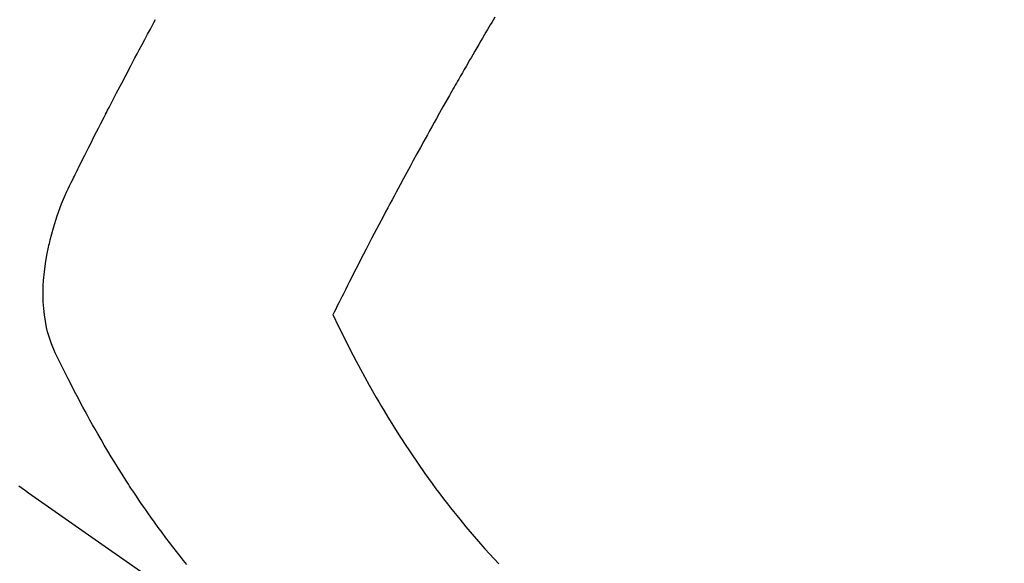
# Model space of a CAD drawing. Extents: x 83844 to 110317, y -25 to 8845.
# Drawn here: x 100113 to 100135, y 6768 to 6780 of the extents above; entities that cross this region are included whole.
import ezdxf

# ---------------------------------------------------------------- set-up
doc = ezdxf.new("R2010")
doc.units = 0
doc.header["$LTSCALE"] = 50
doc.header["$MEASUREMENT"] = 0
doc.linetypes.add('HIDDEN', pattern=[0.375, 0.25, -0.125])
doc.layers.get('0').update_dxf_attribs({"linetype": 'CONTINUOUS'})
doc.layers.get('DEFPOINTS').update_dxf_attribs({"color": 146, "linetype": 'CONTINUOUS'})
for name, color, linetype in [('150-機器', 8, 'CONTINUOUS'), ('160-文字', 254, 'CONTINUOUS'), ('166-寸法B', 11, 'CONTINUOUS')]:
    doc.layers.add(name, color=color, linetype=linetype)
doc.styles.add('KH001', font='txt')
doc.dimstyles.new('KH1xx030', dxfattribs={"dimscale": 30, "dimtxt": 2, "dimasz": 0.6, "dimexe": 0.3, "dimexo": 1.2, "dimgap": 0.5, "dimtad": 3, "dimdec": 1, "dimdsep": 46, "dimlunit": 6, "dimtxsty": 'KH001', "dimblk": 'DOT', "dimcen": 1, "dimdle": 1, "dimclrd": 256, "dimclre": 256, "dimclrt": 256, "dimadec": 0, "dimazin": 0, "dimtfac": 1, "dimtdec": 1, "dimtix": 1, "dimtmove": 2, "dimatfit": 3, "dimldrblk": 'CLOSEDBLANK', "dimfxl": 1, "dimtolj": 1, "dimtzin": 0, "dimlwd": -1, "dimlwe": -1, "dimarcsym": 0})

# ---------------------------------------------------------------- blocks, each defined once
blk = doc.blocks.new('_Dot')
at = {"color": 0, "linetype": 'ByBlock', "lineweight": -2}
blk.add_line((-0.5, 0), (-1, 0), dxfattribs=at)
at = {"color": 0, "linetype": 'ByBlock', "const_width": 0.5}
blk.add_lwpolyline([(-0.25, 0, 1), (0.25, 0, 1)], format="xyb", close=True, dxfattribs=at)
blk = doc.blocks.new('*D65')
at = {"layer": '166-寸法B', "transparency": 16777216}
for p, q in [((100238.782, 7009.942), (100238.782, 7171.697)), ((100032.933, 7009.942), (100247.782, 7009.942)), ((100238.782, 6752.942), (100238.782, 6991.942)), ((100062.933, 6734.942), (100247.782, 6734.942))]:
    blk.add_line(p, q, dxfattribs=at)
at = {"layer": 'DEFPOINTS', "color": 0, "transparency": 16777216}
for p in [(99996.933, 7009.942), (100238.782, 7009.942), (100026.933, 6734.942)]:
    blk.add_point(p, dxfattribs=at)
at = {"layer": '166-寸法B', "transparency": 16777216, "xscale": 18, "yscale": 18, "zscale": 18}
for p, rotation in [((100238.782, 7009.942), 90), ((100238.782, 6734.942), 270)]:
    blk.add_blockref('_Dot', p, dxfattribs=dict(at, rotation=rotation))
at = {"layer": '166-寸法B', "transparency": 16777216, "insert": (100193.782, 7102.337), "char_height": 60, "attachment_point": 5, "rotation": 90, "style": 'KH001'}
blk.add_mtext('\\A1;275', dxfattribs=at)
blk = doc.blocks.new('_ClosedBlank')
at = {"color": 0, "linetype": 'ByBlock', "lineweight": -2}
for p, q in [((-1, 0.1667), (0, 0)), ((-1, 0.1667), (-1, -0.1667)), ((0, 0), (-1, -0.1667))]:
    blk.add_line(p, q, dxfattribs=at)
blk = doc.blocks.new('F402_H')
at = {"layer": '150-機器', "color": 13, "linetype": 'HIDDEN'}
for points in [[(-202.889, -170.068), (-202.962, -170.12), (-203.035, -170.171), (-203.108, -170.222), (-203.181, -170.273), (-204.816, -171.416), (-206.451, -172.56)], [(-206.632, -171.822), (-206.556, -171.728), (-206.481, -171.634), (-206.401, -171.532), (-206.321, -171.43), (-206.243, -171.327), (-206.165, -171.224), (-206.08, -171.11), (-205.996, -170.996), (-205.913, -170.881), (-205.831, -170.766), (-205.781, -170.695), (-205.731, -170.624), (-205.682, -170.553), (-205.632, -170.482), (-205.57, -170.391), (-205.509, -170.301), (-205.448, -170.209), (-205.387, -170.118), (-205.358, -170.073), (-205.329, -170.029), (-205.3, -169.984), (-205.271, -169.939), (-205.188, -169.81), (-205.107, -169.68), (-205.026, -169.549), (-204.946, -169.418), (-204.87, -169.292), (-204.794, -169.165), (-204.72, -169.038), (-204.646, -168.91), (-204.588, -168.808), (-204.531, -168.706), (-204.474, -168.603), (-204.417, -168.5), (-204.366, -168.407), (-204.316, -168.313), (-204.265, -168.219), (-204.216, -168.125), (-204.159, -168.016), (-204.103, -167.906), (-204.047, -167.796), (-203.99, -167.686), (-203.89, -167.494), (-203.792, -167.301), (-203.701, -167.105), (-203.618, -166.906), (-203.586, -166.816), (-203.557, -166.726), (-203.531, -166.635), (-203.508, -166.543), (-203.48, -166.401), (-203.458, -166.259), (-203.443, -166.115), (-203.434, -165.971), (-203.431, -165.85), (-203.431, -165.73), (-203.434, -165.609), (-203.441, -165.489), (-203.459, -165.302), (-203.484, -165.116), (-203.515, -164.931), (-203.552, -164.747), (-203.561, -164.707), (-203.57, -164.668), (-203.579, -164.628), (-203.588, -164.589), (-203.661, -164.317), (-203.744, -164.048), (-203.84, -163.783), (-203.951, -163.525), (-203.985, -163.453), (-204.02, -163.382), (-204.055, -163.311), (-204.09, -163.24), (-204.108, -163.205), (-204.126, -163.169), (-204.144, -163.133), (-204.161, -163.098), (-204.174, -163.071), (-204.188, -163.044), (-204.201, -163.018), (-204.214, -162.991), (-204.263, -162.893), (-204.311, -162.795), (-204.36, -162.697), (-204.409, -162.599), (-204.45, -162.519), (-204.49, -162.438), (-204.53, -162.358), (-204.571, -162.278), (-204.619, -162.183), (-204.662, -162.096), (-204.715, -161.993), (-204.789, -161.851), (-204.812, -161.806), (-204.832, -161.767), (-204.845, -161.742), (-204.844, -161.743), (-204.84, -161.751), (-204.835, -161.76), (-204.83, -161.77), (-204.825, -161.779), (-204.822, -161.784), (-204.839, -161.752), (-204.867, -161.698), (-204.899, -161.637), (-205.067, -161.314), (-205.183, -161.092), (-205.277, -160.911), (-205.383, -160.709), (-205.43, -160.62), (-205.477, -160.531), (-205.524, -160.442), (-205.571, -160.353), (-205.634, -160.237), (-205.696, -160.121), (-205.758, -160.006), (-205.821, -159.89), (-205.859, -159.818), (-205.897, -159.747), (-205.936, -159.675)], [(-213.49, -159.627), (-213.452, -159.691), (-213.422, -159.743), (-213.391, -159.794), (-213.361, -159.845), (-213.33, -159.897), (-213.292, -159.961), (-213.255, -160.025), (-213.217, -160.09), (-213.179, -160.154), (-213.134, -160.231), (-213.089, -160.309), (-213.044, -160.386), (-212.999, -160.464), (-212.962, -160.528), (-212.924, -160.593), (-212.887, -160.657), (-212.85, -160.722), (-212.809, -160.793), (-212.769, -160.864), (-212.728, -160.935), (-212.687, -161.006), (-212.662, -161.051), (-212.636, -161.096), (-212.61, -161.141), (-212.584, -161.186), (-212.559, -161.232), (-212.533, -161.277), (-212.507, -161.322), (-212.482, -161.368), (-212.409, -161.497), (-212.336, -161.626), (-212.263, -161.755), (-212.191, -161.884), (-212.14, -161.975), (-212.09, -162.065), (-212.04, -162.156), (-211.989, -162.246), (-211.911, -162.388), (-211.833, -162.531), (-211.754, -162.673), (-211.676, -162.815), (-211.603, -162.951), (-211.529, -163.086), (-211.456, -163.222), (-211.383, -163.358), (-211.337, -163.442), (-211.292, -163.526), (-211.247, -163.61), (-211.202, -163.694), (-211.154, -163.785), (-211.106, -163.875), (-211.058, -163.966), (-211.01, -164.057), (-210.959, -164.154), (-210.909, -164.251), (-210.858, -164.347), (-210.807, -164.444), (-210.747, -164.56), (-210.686, -164.677), (-210.626, -164.793), (-210.566, -164.909), (-210.509, -165.019), (-210.453, -165.129), (-210.396, -165.239), (-210.34, -165.349), (-210.298, -165.433), (-210.255, -165.517), (-210.213, -165.601), (-210.17, -165.685), (-210.141, -165.743), (-210.112, -165.801), (-210.083, -165.859), (-210.054, -165.917), (-210.018, -165.988), (-209.982, -166.059), (-209.947, -166.13), (-209.912, -166.201), (-209.905, -166.214), (-209.899, -166.227), (-209.893, -166.24), (-209.887, -166.253)], [(-209.887, -166.253), (-210.013, -166.514), (-210.141, -166.775), (-210.271, -167.034), (-210.403, -167.292), (-210.498, -167.469), (-210.594, -167.646), (-210.691, -167.822), (-210.79, -167.996), (-210.848, -168.097), (-210.907, -168.197), (-210.966, -168.297), (-211.025, -168.397), (-211.11, -168.537), (-211.195, -168.677), (-211.282, -168.816), (-211.37, -168.955), (-211.394, -168.992), (-211.418, -169.029), (-211.442, -169.066), (-211.466, -169.103), (-211.619, -169.334), (-211.775, -169.563), (-211.934, -169.791), (-212.096, -170.016), (-212.18, -170.131), (-212.265, -170.245), (-212.351, -170.358), (-212.438, -170.471), (-212.505, -170.557), (-212.574, -170.643), (-212.642, -170.728), (-212.712, -170.813), (-212.849, -170.98), (-212.989, -171.146), (-213.13, -171.31), (-213.273, -171.472), (-213.376, -171.585), (-213.479, -171.698), (-213.584, -171.809)]]:
    blk.add_lwpolyline(points, dxfattribs=at)

msp = doc.modelspace()

# ---------------------------------------------------------------- block references
at = {"layer": '150-機器', "xscale": -1}
msp.add_blockref('F402_H', (99909.876, 6940.134), dxfattribs=at)

# ---------------------------------------------------------------- dimensions: what is measured, and where the dimension line sits
at = {"layer": '166-寸法B'}
dim = msp.add_linear_dim(base=(100238.782, 7009.942), p1=(100026.933, 6734.942), p2=(99996.933, 7009.942), angle=90, dimstyle='KH1xx030', override={"dimtmove": 1}, dxfattribs=at)
dim.commit()
dim.dimension.update_dxf_attribs({"geometry": '*D65', "text_midpoint": (100245.483, 7102.337), "dimtype": 128})

# ---------------------------------------------------------------- leaders
at = {"layer": '160-文字', "annotation_type": 0, "has_hookline": 1, "hookline_direction": 1}
for points, text_width in [([(100469.868, 6959.942), (99563.226, 5645.875), (99545.226, 5645.875)], 1240.203), ([(100739.868, 6953.18), (99689.938, 5386.168), (99671.938, 5386.168)], 1630.051)]:
    msp.add_leader(points, dimstyle='KH1xx030', override={"dimgap": 0.5, "dimtad": 1}, dxfattribs=dict(at, text_width=text_width))

doc.saveas('drawing.dxf')
